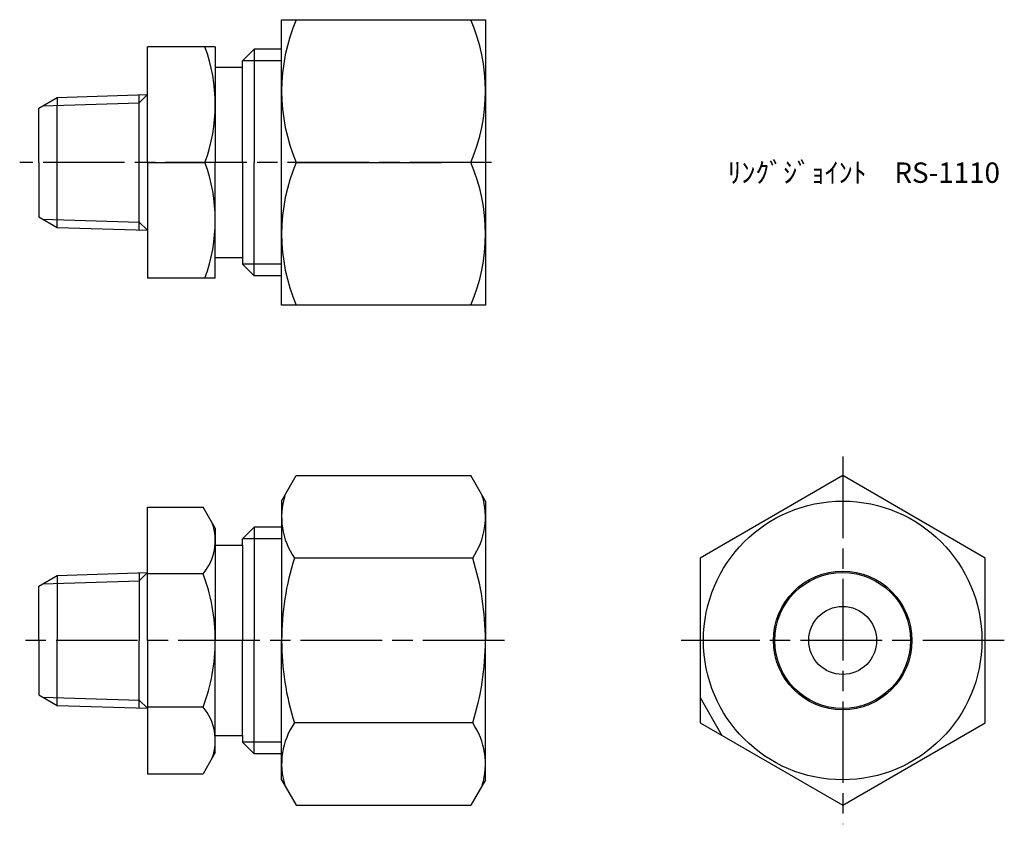
# Model space of a CAD drawing. Units: millimetres. Extents: x 288.8 to 361.3, y 215.6 to 274.7.
import ezdxf

# ---------------------------------------------------------------- set-up
doc = ezdxf.new("R2010")
doc.units = ezdxf.units.MM
doc.header["$LTSCALE"] = 0.5
doc.linetypes.add('AM_ISO08W050', pattern=[18, 12, -1.5, 3, -1.5])
for name, color, linetype, lineweight in [('AM_0', 7, 'Continuous', 50), ('AM_4', 3, 'Continuous', 25), ('AM_7', 4, 'AM_ISO08W050', 25)]:
    doc.layers.add(name, color=color, linetype=linetype, lineweight=lineweight)
doc.styles.get("Standard").update_dxf_attribs({"font": 'ISOCP.SHX', "bigfont": 'EXTFONT.SHX'})

msp = doc.modelspace()

# ---------------------------------------------------------------- linework, layer by layer
for p, q in [((308.109, 274.746), (323.109, 274.746)), ((308.109, 253.746), (308.109, 274.746)), ((323.109, 274.746), (323.109, 253.746)), ((298.227, 264.246), (298.227, 272.746)), ((303.227, 272.746), (298.227, 272.746)), ((303.227, 272.746), (303.227, 264.246)), ((305.227, 271.721), (306.083, 272.577)), ((308.109, 272.577), (306.083, 272.577)), ((306.083, 272.577), (306.083, 264.246)), ((303.227, 271.246), (305.227, 271.246)), ((305.227, 264.246), (305.227, 271.721)), ((290.227, 268.246), (291.582, 269.028)), ((291.582, 269.028), (298.227, 269.236)), ((291.582, 269.028), (291.582, 268.447)), ((297.627, 268.636), (297.627, 269.217)), ((290.227, 264.246), (290.227, 268.246)), ((291.582, 259.464), (291.582, 268.447)), ((297.627, 259.275), (297.627, 268.636)), ((290.227, 264.246), (290.227, 260.246)), ((298.227, 264.246), (298.227, 255.746)), ((298.227, 264.246), (302.467, 264.246)), ((303.227, 255.746), (303.227, 264.246)), ((305.227, 264.246), (305.227, 256.771)), ((306.083, 255.915), (306.083, 264.246)), ((309.191, 264.246), (319.859, 264.246)), ((322.027, 264.246), (320.359, 264.246)), ((290.227, 260.246), (291.582, 259.464)), ((291.582, 259.464), (298.227, 259.256)), ((303.227, 257.246), (305.227, 257.246)), ((305.227, 256.771), (306.083, 255.915)), ((308.109, 255.915), (306.083, 255.915)), ((303.227, 255.746), (298.227, 255.746)), ((323.109, 253.746), (308.109, 253.746)), ((308.109, 239.34), (309.191, 241.214)), ((309.191, 241.214), (322.027, 241.214)), ((323.109, 239.34), (322.027, 241.214)), ((308.109, 239.34), (308.109, 229.09)), ((323.109, 239.34), (323.109, 229.09)), ((298.227, 238.905), (302.323, 238.905)), ((298.227, 229.09), (298.227, 238.905)), ((303.227, 237.34), (302.323, 238.905)), ((303.227, 237.34), (303.227, 236.09)), ((305.227, 236.565), (306.083, 237.421)), ((308.109, 237.421), (306.083, 237.421)), ((306.083, 237.421), (306.083, 236.565)), ((305.227, 236.09), (305.227, 236.565)), ((306.083, 236.565), (306.083, 229.09)), ((303.227, 236.09), (305.227, 236.09)), ((303.227, 236.09), (303.227, 229.09)), ((305.227, 236.09), (305.227, 229.09)), ((322.171, 235.152), (309.047, 235.152)), ((290.227, 233.09), (291.582, 233.872)), ((291.582, 233.872), (298.227, 234.08)), ((291.582, 233.872), (291.582, 229.09)), ((297.627, 234.061), (297.627, 229.09)), ((302.323, 233.997), (298.227, 233.997)), ((290.227, 229.09), (290.227, 233.09)), ((290.227, 229.09), (290.227, 225.09)), ((291.582, 224.307), (291.582, 229.09)), ((297.627, 224.119), (297.627, 229.09)), ((298.227, 229.09), (298.227, 219.275)), ((303.227, 222.09), (303.227, 229.09)), ((305.227, 222.09), (305.227, 229.09)), ((306.083, 221.615), (306.083, 229.09)), ((308.109, 218.84), (308.109, 229.09)), ((323.109, 218.84), (323.109, 229.09)), ((290.227, 225.09), (291.582, 224.307)), ((338.904, 224.894), (340.52, 222.095)), ((291.582, 224.307), (298.227, 224.1)), ((302.323, 224.182), (298.227, 224.182)), ((322.171, 223.028), (309.047, 223.028)), ((303.227, 222.09), (305.227, 222.09)), ((303.227, 220.84), (303.227, 222.09)), ((305.227, 222.09), (305.227, 221.615)), ((305.227, 221.615), (306.083, 220.759)), ((306.083, 220.759), (306.083, 221.615)), ((303.227, 220.84), (302.323, 219.275)), ((308.109, 220.759), (306.083, 220.759)), ((298.227, 219.275), (302.323, 219.275)), ((308.109, 218.84), (309.191, 216.965)), ((323.109, 218.84), (322.027, 216.965)), ((309.191, 216.965), (322.027, 216.965))]:
    msp.add_line(p, q)
msp.add_lwpolyline([(359.904, 235.152), (349.404, 241.214), (338.904, 235.152), (338.904, 223.028), (349.404, 216.965), (359.904, 223.028)], close=True)
for radius in [10.25, 5.1, 5, 2.5]:
    msp.add_circle((349.404, 229.09), radius)
for centre, radius, start, end in [((321.385, 269.496), 13.276, 156.70599, 203.29401), ((309.833, 269.496), 13.276, 336.70599, 23.29401), ((290.951, 268.496), 12.276, 339.74384, 20.25616), ((290.951, 259.996), 12.276, 339.74384, 20.25616), ((321.385, 258.996), 13.276, 156.70599, 203.29401), ((309.833, 258.996), 13.276, 336.70599, 23.29401), ((313.476, 238.183), 5.367, 163.14836, 214.38425), ((317.742, 238.183), 5.367, 325.61575, 16.85164), ((299.443, 236.451), 3.784, 319.5701, 19.5701), ((328.171, 229.09), 20.062, 162.41205, 180), ((303.047, 229.09), 20.062, 0, 17.58795), ((289.448, 229.09), 13.779, 0, 20.86406), ((289.448, 229.09), 13.779, 339.13594, 0), ((328.171, 229.09), 20.062, 180, 197.58795), ((303.047, 229.09), 20.062, 342.41205, 0), ((299.443, 221.729), 3.784, 340.4299, 40.4299), ((313.476, 219.996), 5.367, 145.61575, 196.85164), ((317.742, 219.996), 5.367, 343.14836, 34.38425)]:
    msp.add_arc(centre, radius, start, end)
at = {"layer": 'AM_4'}
for p, q in [((308.109, 271.721), (305.227, 271.721)), ((298.227, 269.236), (297.627, 268.636)), ((290.518, 268.414), (297.627, 268.636)), ((290.518, 260.078), (297.627, 259.856)), ((298.227, 259.256), (297.627, 259.856)), ((308.109, 256.771), (305.227, 256.771)), ((308.109, 236.565), (305.227, 236.565)), ((290.518, 233.258), (297.627, 233.48)), ((298.227, 234.08), (297.627, 233.48)), ((290.518, 224.922), (297.627, 224.7)), ((298.227, 224.1), (297.627, 224.7)), ((308.109, 221.615), (305.227, 221.615))]:
    msp.add_line(p, q, dxfattribs=at)
at = {"layer": 'AM_7'}
for p, q in [((323.549, 264.246), (288.83, 264.246)), ((349.404, 242.611), (349.404, 215.568)), ((324.506, 229.09), (288.83, 229.09)), ((361.301, 229.09), (337.507, 229.09))]:
    msp.add_line(p, q, dxfattribs=at)

# ---------------------------------------------------------------- texts
at = {"layer": 'AM_0', "insert": (340.931, 264.246), "char_height": 1.5, "attachment_point": 1}
msp.add_mtext_dynamic_manual_height_columns('ﾘﾝｸﾞｼﾞｮｲﾝﾄ\u3000RS-1110', width=26.16615, gutter_width=7.5, heights=[0], dxfattribs=at)

doc.saveas('drawing.dxf')
